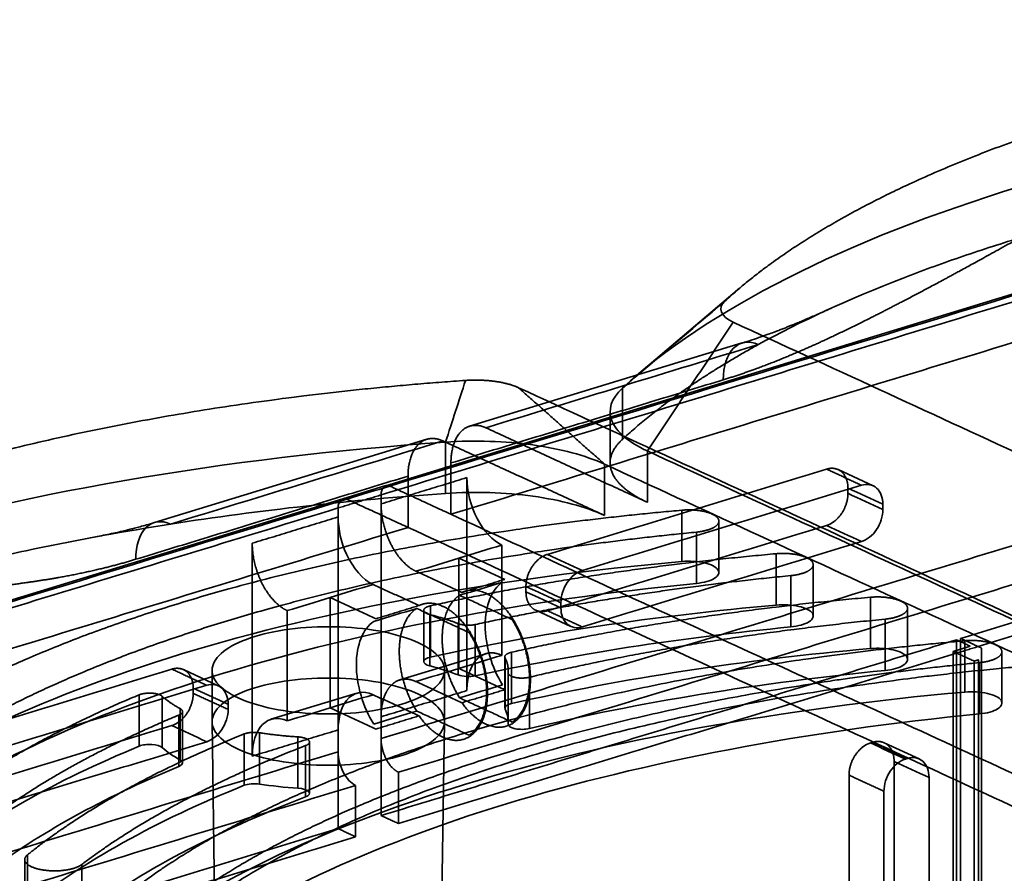
# Model space of a CAD drawing. Units: millimetres. Extents: x -227 to 107, y -114 to 141.
# Drawn here: x -103 to -67, y 97 to 128 of the extents above; entities that cross this region are included whole.
import ezdxf

# ---------------------------------------------------------------- set-up
doc = ezdxf.new("R2010")
doc.units = ezdxf.units.MM
doc.layers.add('1', color=7, linetype='Continuous', true_color=0xffffff)

msp = doc.modelspace()

# ---------------------------------------------------------------- linework, layer by layer
at = {"layer": '1', "color": 252, "linetype": 'Continuous', "lineweight": 35}
for p, q in [((-48.557, 123.732), (-89.666, 111.172)), ((-76.878, 118.309), (-80.543, 115.203)), ((-76.791, 116.329), (-86.633, 113.322)), ((-81.559, 113.849), (-81.559, 111.99)), ((-88.181, 112.849), (-98.022, 109.842)), ((-72.058, 111.17), (-73.322, 111.753)), ((-89.664, 111.173), (-91.217, 110.698)), ((-91.215, 110.699), (-132.324, 98.139)), ((-77.628, 108.036), (-77.628, 109.89)), ((-74.22, 106.464), (-74.22, 108.317)), ((-70.811, 104.891), (-70.811, 106.745)), ((-88.292, 106.672), (-88.292, 104.816)), ((-84.243, 106.671), (-82.979, 106.088)), ((-86.052, 105.101), (-89.158, 104.152)), ((-85.363, 104.993), (-85.363, 103.134)), ((-67.403, 103.319), (-67.403, 105.173)), ((-95.714, 103.942), (-96.978, 104.525)), ((-95.94, 104.5), (-95.94, 102.647)), ((-87.54, 102.647), (-87.54, 104.5)), ((-85.244, 104.41), (-85.244, 102.553)), ((-85.24, 102.644), (-85.24, 104.503)), ((-90.705, 103.679), (-93.811, 102.731)), ((-97.006, 101.153), (-97.006, 103.014)), ((-95.94, 102.638), (-95.74, 89.198)), ((-87.74, 89.198), (-87.54, 102.638)), ((-92.42, 100.051), (-92.42, 101.916)), ((-70.391, 101.299), (-71.655, 101.882)), ((-102.71, 97.662), (-102.71, 95.808))]:
    msp.add_line(p, q, dxfattribs=at)
for points, degree in [([(-44.122, 128.009), (-49.654, 127.626), (-59.867, 125.855), (-68.593, 123.189), (-75.288, 119.794), (-77.411, 117.838)], 2), ([(-89.518, 111.158), (-75.816, 115.344), (-62.114, 119.531), (-48.411, 123.717)], 3), ([(-89.834, 110.84), (-48.727, 123.399)], 1), ([(-87.309, 110.138), (-46.202, 122.698)], 1), ([(-77.411, 117.838), (-78.646, 116.792), (-79.881, 115.745), (-81.115, 114.698)], 3), ([(-77.11, 117.081), (-77.56, 117.289), (-77.68, 117.59), (-77.411, 117.838)], 3), ([(-77.11, 117.081), (-80.213, 112.426)], 1), ([(7.167, 78.205), (-77.11, 117.081)], 1), ([(-86.047, 113.264), (-82.767, 114.266), (-79.487, 115.268), (-76.207, 116.27)], 3), ([(-81.115, 112.844), (-79.149, 114.656), (-76.207, 116.27)], 2), ([(-86.78, 114.976), (-92.312, 114.593), (-102.525, 112.822), (-111.252, 110.156), (-117.947, 106.761), (-120.069, 104.805)], 2), ([(-86.78, 114.976), (-87.022, 114.232), (-87.264, 113.489), (-87.505, 112.745)], 3), ([(-87.309, 111.992), (-77.469, 114.999)], 1), ([(-84.866, 114.712), (-85.212, 114.871), (-86.241, 115.013), (-86.78, 114.976)], 2), ([(-48.727, 114.594), (-89.834, 102.035)], 1), ([(-81.764, 111.952), (-84.866, 114.712)], 1), ([(-0.589, 75.835), (-84.866, 114.712)], 1), ([(-81.115, 114.698), (-81.115, 114.08), (-81.115, 113.462), (-81.115, 112.844)], 3), ([(-89.203, 100.817), (-48.096, 113.376)], 1), ([(-86.047, 113.264), (-86.298, 113.379), (-86.762, 113.311), (-87.117, 112.954), (-87.309, 112.361), (-87.309, 111.992)], 2), ([(-80.213, 110.572), (-86.047, 113.264)], 1), ([(-97.438, 109.783), (-94.158, 110.785), (-90.878, 111.787), (-87.598, 112.79)], 3), ([(-88.86, 111.518), (-88.86, 111.887), (-88.668, 112.479), (-88.313, 112.837), (-87.849, 112.905), (-87.598, 112.79)], 2), ([(-87.598, 112.79), (-81.764, 110.098)], 1), ([(-80.213, 110.572), (-80.722, 110.807), (-81.374, 111.362), (-81.612, 111.961), (-81.42, 112.563), (-81.115, 112.844)], 2), ([(-87.505, 112.745), (-87.505, 112.127), (-87.505, 111.51), (-87.505, 110.892)], 3), ([(-80.213, 112.426), (-80.213, 110.572)], 1), ([(4.064, 73.55), (-80.213, 112.426)], 1), ([(-87.309, 111.992), (-87.309, 110.138)], 1), ([(-73.74, 111.771), (-83.823, 108.691)], 1), ([(-81.764, 110.098), (-81.764, 111.952)], 1), ([(-81.764, 111.952), (2.513, 73.076)], 1), ([(-72.965, 111.082), (-72.965, 111.266), (-73.082, 111.57), (-73.301, 111.764), (-73.586, 111.819), (-73.74, 111.771)], 2), ([(-73.74, 111.771), (-72.478, 111.189)], 1), ([(-68.893, 105.652), (-48.727, 111.814)], 1), ([(-98.7, 108.512), (-88.86, 111.518)], 1), ([(-86.732, 111.463), (-89.834, 110.515)], 1), ([(-88.86, 111.518), (-88.86, 109.664)], 1), ([(-86.732, 103.77), (-86.732, 111.463)], 1), ([(-48.096, 111.522), (-68.262, 105.361)], 1), ([(-91.07, 110.684), (-90.553, 110.842), (-90.036, 111), (-89.518, 111.158)], 3), ([(-89.518, 111.158), (-89.684, 111.234), (-89.834, 111.082), (-89.834, 110.84)], 3), ([(-87.309, 110.138), (-89.518, 111.158)], 1), ([(-72.478, 111.189), (-82.561, 108.108)], 1), ([(-72.965, 110.896), (-72.965, 111.082)], 1), ([(-72.965, 111.082), (-72.544, 110.887), (-72.123, 110.693), (-71.702, 110.499)], 3), ([(-132.177, 98.124), (-118.474, 102.311), (-104.772, 106.497), (-91.07, 110.684)], 3), ([(-87.505, 110.892), (-90.909, 110.656), (-94.245, 110.284), (-97.438, 109.783)], 3), ([(-91.385, 110.366), (-89.834, 110.84)], 1), ([(-91.07, 110.684), (-91.235, 110.76), (-91.385, 110.608), (-91.385, 110.366)], 3), ([(-88.86, 109.664), (-91.07, 110.684)], 1), ([(-89.834, 110.84), (-89.834, 110.515)], 1), ([(-73.74, 109.732), (-73.586, 109.779), (-73.301, 110.007), (-73.083, 110.334), (-72.965, 110.711), (-72.965, 110.896)], 2), ([(-71.702, 110.314), (-72.123, 110.508), (-72.544, 110.702), (-72.965, 110.896)], 3), ([(-132.492, 97.806), (-91.385, 110.366)], 1), ([(-109.426, 100.979), (-107.271, 102.715), (-101, 105.737), (-93.085, 108.155), (-83.929, 109.847), (-78.963, 110.286)], 2), ([(-91.385, 110.366), (-91.385, 110.041)], 1), ([(-89.834, 110.515), (-89.834, 102.822)], 1), ([(-89.834, 110.515), (-89.834, 110.184), (-89.678, 109.49), (-89.531, 109.171)], 2), ([(-78.963, 110.286), (-78.755, 110.305), (-78.332, 110.28), (-77.966, 110.196), (-77.712, 110.066), (-77.609, 109.91), (-77.671, 109.751), (-77.89, 109.612), (-78.233, 109.515), (-78.441, 109.495)], 2), ([(-78.963, 110.286), (-78.963, 109.668), (-78.963, 109.051), (-78.963, 108.433)], 3), ([(-71.702, 110.499), (-71.702, 110.314)], 1), ([(-91.385, 110.041), (-94.488, 109.093)], 1), ([(-91.385, 110.041), (-91.385, 109.604), (-91.276, 109.118), (-91.082, 108.697)], 3), ([(-91.385, 102.348), (-91.385, 110.041)], 1), ([(-15.981, 77.235), (-87.309, 110.138)], 1), ([(-129.967, 97.105), (-88.86, 109.664)], 1), ([(-88.86, 109.664), (-17.533, 76.762)], 1), ([(-83.823, 106.652), (-73.74, 109.732)], 1), ([(-73.74, 109.732), (-73.319, 109.538), (-72.899, 109.344), (-72.478, 109.15)], 3), ([(-78.441, 109.495), (-83.128, 109.038), (-91.77, 107.395), (-99.283, 105.1), (-105.323, 102.257), (-107.468, 100.626)], 2), ([(-78.441, 107.641), (-78.441, 108.259), (-78.441, 108.877), (-78.441, 109.495)], 3), ([(-94.488, 109.093), (-94.488, 108.725), (-94.296, 107.955), (-93.941, 107.27), (-93.477, 106.773), (-93.225, 106.657)], 2), ([(-94.488, 109.093), (-94.488, 101.401)], 1), ([(-89.531, 109.171), (-89.351, 108.779), (-88.849, 108.207), (-88.572, 108.079)], 2), ([(-85.469, 109.027), (-85.986, 108.869), (-86.503, 108.711), (-87.02, 108.553)], 3), ([(-85.469, 105.042), (-85.469, 109.027)], 1), ([(-82.561, 106.069), (-72.478, 109.15)], 1), ([(-91.082, 108.697), (-90.846, 108.182), (-90.486, 107.773), (-90.123, 107.605)], 3), ([(-87.02, 108.553), (-87.537, 108.395), (-88.055, 108.237), (-88.572, 108.079)], 3), ([(-88.045, 106.832), (-85.129, 107.476), (-78.848, 108.422), (-75.554, 108.714)], 2), ([(-87.02, 104.568), (-87.02, 108.553)], 1), ([(-87.02, 108.553), (-85.361, 107.788)], 1), ([(-83.823, 108.691), (-83.977, 108.644), (-84.262, 108.416), (-84.48, 108.089), (-84.599, 107.712), (-84.599, 107.527)], 2), ([(-83.823, 108.691), (-83.402, 108.497), (-82.982, 108.303), (-82.561, 108.108)], 3), ([(-75.554, 108.714), (-75.346, 108.732), (-74.923, 108.707), (-74.557, 108.623), (-74.303, 108.494), (-74.2, 108.337), (-74.263, 108.178), (-74.482, 108.04), (-74.825, 107.943), (-75.032, 107.923)], 2), ([(-75.554, 106.86), (-75.554, 107.478), (-75.554, 108.096), (-75.554, 108.714)], 3), ([(-88.572, 108.079), (-86.912, 107.314)], 1), ([(-75.032, 107.923), (-78.03, 107.63), (-83.756, 106.742), (-86.43, 106.155)], 2), ([(-75.032, 107.923), (-75.032, 107.305), (-75.032, 106.687), (-75.032, 106.069)], 3), ([(-90.123, 107.605), (-90.64, 107.447), (-91.157, 107.289), (-91.674, 107.131)], 3), ([(-88.463, 106.84), (-90.123, 107.605)], 1), ([(-86.994, 107.212), (-86.477, 107.37), (-85.959, 107.528), (-85.442, 107.686)], 3), ([(-85.361, 107.788), (-86.912, 107.314)], 1), ([(-83.336, 106.945), (-83.757, 107.139), (-84.178, 107.333), (-84.599, 107.527)], 3), ([(-84.599, 107.527), (-84.599, 107.342)], 1), ([(-91.674, 107.131), (-92.191, 106.973), (-92.708, 106.815), (-93.225, 106.657)], 3), ([(-90.015, 106.366), (-91.674, 107.131)], 1), ([(-91.674, 107.131), (-91.674, 103.146)], 1), ([(-86.994, 107.212), (-87.291, 107.022), (-87.625, 106.197), (-87.625, 105.103), (-87.292, 103.971), (-86.994, 103.505)], 2), ([(-85.1, 106.339), (-86.994, 107.212)], 1), ([(-86.912, 107.314), (-86.541, 107.49), (-85.66, 107.127), (-84.887, 106.148), (-84.437, 104.827), (-84.437, 103.533), (-84.886, 102.626), (-85.659, 102.359), (-86.54, 102.809), (-86.912, 103.328)], 2), ([(-85.122, 105.151), (-82.105, 105.837), (-75.578, 106.838), (-72.146, 107.142)], 2), ([(-84.599, 107.342), (-84.178, 107.147), (-83.757, 106.953), (-83.336, 106.759)], 3), ([(-84.599, 107.342), (-84.599, 107.158), (-84.481, 106.853), (-84.263, 106.659), (-83.978, 106.604), (-83.823, 106.652)], 2), ([(-72.146, 107.142), (-71.938, 107.16), (-71.515, 107.135), (-71.149, 107.051), (-70.895, 106.921), (-70.791, 106.765), (-70.854, 106.606), (-71.073, 106.468), (-71.416, 106.371), (-71.624, 106.35)], 2), ([(-72.146, 107.142), (-72.146, 106.524), (-72.146, 105.906), (-72.146, 105.288)], 3), ([(-90.096, 106.264), (-89.579, 106.422), (-89.062, 106.58), (-88.545, 106.738)], 3), ([(-88.463, 106.84), (-90.015, 106.366)], 1), ([(-88.545, 103.031), (-88.843, 103.496), (-89.176, 104.628), (-89.176, 105.722), (-88.843, 106.548), (-88.545, 106.738)], 2), ([(-88.545, 106.738), (-86.651, 105.865)], 1), ([(-88.463, 102.854), (-88.092, 102.335), (-87.211, 101.886), (-86.438, 102.151), (-85.988, 103.058), (-85.988, 104.352), (-86.437, 105.673), (-87.21, 106.652), (-88.092, 107.017), (-88.463, 106.84)], 2), ([(-88.074, 106.515), (-88.179, 106.542), (-88.296, 106.628), (-88.287, 106.725), (-88.156, 106.808), (-88.045, 106.832)], 2), ([(-88.045, 104.978), (-84.164, 105.836), (-79.938, 106.472), (-75.554, 106.86)], 3), ([(-88.045, 106.832), (-88.045, 106.214), (-88.045, 105.596), (-88.045, 104.978)], 3), ([(-83.336, 106.759), (-83.336, 106.945)], 1), ([(-93.225, 106.657), (-93.225, 102.672)], 1), ([(-88.074, 106.515), (-88.074, 105.897), (-88.074, 105.28), (-88.074, 104.662)], 3), ([(-87.044, 106.188), (-87.513, 106.372), (-88.074, 106.515)], 2), ([(-83.823, 106.652), (-82.561, 106.069)], 1), ([(-94.391, 105.723), (-93.965, 105.854), (-92.974, 106.05), (-91.3, 106.11), (-89.693, 105.924), (-88.397, 105.522), (-87.611, 104.964), (-87.453, 104.335), (-87.948, 103.732), (-89.02, 103.246), (-90.506, 102.95), (-92.18, 102.891), (-93.787, 103.077), (-95.082, 103.479), (-95.869, 104.037), (-96.027, 104.666), (-95.532, 105.269), (-94.817, 105.593), (-94.391, 105.723)], 3), ([(-87.044, 106.188), (-87.044, 105.57), (-87.044, 104.952), (-87.044, 104.334)], 3), ([(-86.43, 106.155), (-86.58, 106.123), (-86.924, 106.14), (-87.044, 106.188)], 2), ([(-86.43, 106.155), (-86.43, 105.537), (-86.43, 104.92), (-86.43, 104.302)], 3), ([(-75.032, 106.069), (-79.023, 105.68), (-82.871, 105.083), (-86.43, 104.302)], 3), ([(-85.1, 102.631), (-84.802, 102.822), (-84.469, 103.646), (-84.469, 104.74), (-84.802, 105.873), (-85.1, 106.339)], 2), ([(-71.624, 106.35), (-75.036, 106.018), (-81.501, 104.961), (-84.476, 104.25)], 2), ([(-71.624, 106.35), (-71.624, 105.733), (-71.624, 105.115), (-71.624, 104.497)], 3), ([(-86.651, 105.865), (-86.353, 105.399), (-86.02, 104.268), (-86.02, 103.173), (-86.353, 102.348), (-86.651, 102.157)], 2), ([(-99.2, 96.262), (-97.045, 97.998), (-90.774, 101.02), (-82.859, 103.438), (-73.704, 105.13), (-68.737, 105.569)], 2), ([(-89.834, 99.254), (-69.048, 105.605)], 1), ([(-69.163, 105.182), (-68.543, 105.372)], 1), ([(-68.543, 105.372), (-69.048, 105.605)], 1), ([(-69.048, 105.605), (-69.048, 70.384)], 1), ([(-68.262, 105.361), (-69.037, 105.124)], 1), ([(-68.262, 105.361), (-68.893, 105.652)], 1), ([(-68.893, 70.432), (-68.893, 105.652)], 1), ([(-68.737, 105.569), (-68.529, 105.588), (-68.106, 105.562), (-67.74, 105.479), (-67.486, 105.349), (-67.383, 105.193), (-67.445, 105.034), (-67.664, 104.895), (-68.007, 104.798), (-68.215, 104.778)], 2), ([(-68.737, 105.569), (-68.737, 104.951), (-68.737, 104.333), (-68.737, 103.716)], 3), ([(-68.135, 105.303), (-68.262, 105.361)], 1), ([(-89.203, 98.963), (-69.037, 105.124)], 1), ([(-87.02, 104.568), (-86.503, 104.726), (-85.986, 104.884), (-85.469, 105.042)], 3), ([(-86.732, 103.77), (-86.732, 104.139), (-86.54, 104.731), (-86.185, 105.089), (-85.721, 105.158), (-85.469, 105.042)], 2), ([(-85.354, 104.956), (-85.383, 105.013), (-85.256, 105.121), (-85.122, 105.151)], 2), ([(-85.354, 104.956), (-85.354, 104.338), (-85.354, 103.72), (-85.354, 103.102)], 3), ([(-85.244, 104.415), (-85.218, 104.687), (-85.354, 104.956)], 2), ([(-85.122, 103.297), (-81.108, 104.209), (-76.712, 104.884), (-72.146, 105.288)], 3), ([(-85.122, 105.151), (-85.122, 104.533), (-85.122, 103.915), (-85.122, 103.297)], 3), ([(-69.163, 105.182), (-69.037, 105.124)], 1), ([(-69.163, 69.962), (-69.163, 105.182)], 1), ([(-69.037, 105.124), (-68.406, 104.833)], 1), ([(-68.135, 70.082), (-68.135, 105.303)], 1), ([(-98.399, 94.252), (-96.286, 96.317), (-89.368, 99.901), (-80.226, 102.694), (-69.475, 104.509), (-63.658, 104.867)], 2), ([(-68.215, 104.778), (-72.902, 104.321), (-81.544, 102.678), (-89.057, 100.383), (-95.098, 97.54), (-97.243, 95.909)], 2), ([(-87.044, 104.334), (-87.356, 104.456), (-87.701, 104.566), (-88.074, 104.662)], 3), ([(-68.406, 104.833), (-68.251, 104.88)], 1), ([(-68.406, 104.833), (-68.406, 59.226)], 1), ([(-68.251, 104.88), (-68.251, 69.66)], 1), ([(-68.215, 104.778), (-68.215, 104.16), (-68.215, 103.542), (-68.215, 102.924)], 3), ([(-97.396, 104.544), (-107.479, 101.463)], 1), ([(-96.621, 103.854), (-96.621, 104.038), (-96.738, 104.342), (-96.956, 104.537), (-97.242, 104.591), (-97.396, 104.544)], 2), ([(-97.396, 104.544), (-96.134, 103.961)], 1), ([(-88.572, 104.094), (-88.055, 104.252), (-87.537, 104.41), (-87.02, 104.568)], 3), ([(-86.43, 104.302), (-86.623, 104.259), (-86.89, 104.273), (-87.044, 104.334)], 3), ([(-85.361, 103.802), (-87.02, 104.568)], 1), ([(-84.476, 104.25), (-84.593, 104.222), (-84.871, 104.219), (-85.113, 104.271), (-85.249, 104.362), (-85.244, 104.415)], 2), ([(-85.244, 104.415), (-85.244, 103.797), (-85.244, 103.179), (-85.244, 102.561)], 3), ([(-71.624, 104.497), (-76.164, 104.054), (-80.518, 103.342), (-84.476, 102.396)], 3), ([(-84.476, 102.396), (-84.476, 103.014), (-84.476, 103.632), (-84.476, 104.25)], 3), ([(-35.492, 65.171), (-119.768, 104.048)], 1), ([(-96.134, 103.961), (-106.217, 100.881)], 1), ([(-89.531, 103.888), (-89.678, 103.704), (-89.834, 103.154), (-89.834, 102.822)], 2), ([(-88.572, 104.094), (-88.848, 104.221), (-89.351, 104.114), (-89.531, 103.888)], 2), ([(-86.912, 103.328), (-88.572, 104.094)], 1), ([(-85.442, 103.979), (-85.959, 103.821), (-86.477, 103.663), (-86.994, 103.505)], 3), ([(-106.017, 99.407), (-104.588, 100.558), (-100.845, 102.675), (-98.572, 103.616)], 2), ([(-98.572, 103.616), (-98.486, 103.651), (-98.244, 103.683), (-97.991, 103.667), (-97.79, 103.607), (-97.74, 103.562)], 2), ([(-98.572, 101.762), (-98.572, 102.38), (-98.572, 102.998), (-98.572, 103.616)], 3), ([(-97.74, 103.562), (-97.479, 103.327), (-97.094, 103.117)], 2), ([(-97.74, 103.562), (-97.74, 102.944), (-97.74, 102.326), (-97.74, 101.708)], 3), ([(-97.396, 102.505), (-97.242, 102.552), (-96.957, 102.78), (-96.739, 103.107), (-96.621, 103.484), (-96.621, 103.669)], 2), ([(-95.358, 103.272), (-96.621, 103.854)], 1), ([(-96.621, 103.669), (-96.621, 103.854)], 1), ([(-96.621, 103.669), (-95.358, 103.086)], 1), ([(-91.674, 103.146), (-91.157, 103.304), (-90.64, 103.462), (-90.123, 103.62)], 3), ([(-90.123, 103.62), (-90.486, 103.787), (-90.846, 103.71), (-91.082, 103.414)], 3), ([(-90.123, 103.62), (-88.463, 102.854)], 1), ([(-89.834, 102.822), (-86.732, 103.77)], 1), ([(-86.912, 103.328), (-85.361, 103.802)], 1), ([(-95.358, 103.086), (-95.358, 103.272)], 1), ([(-91.082, 103.414), (-91.276, 103.171), (-91.385, 102.786), (-91.385, 102.348)], 3), ([(-86.994, 103.505), (-85.1, 102.631)], 1), ([(-85.354, 103.102), (-85.392, 103.176), (-85.295, 103.258), (-85.122, 103.297)], 3), ([(-97.135, 102.885), (-99.209, 102.021), (-102.688, 100.097), (-104.06, 99.054)], 2), ([(-97.094, 103.117), (-96.996, 103.063), (-97.018, 102.933), (-97.135, 102.885)], 2), ([(-97.135, 102.885), (-97.135, 102.267), (-97.135, 101.649), (-97.135, 101.031)], 3), ([(-97.094, 103.117), (-97.094, 102.499), (-97.094, 101.881), (-97.094, 101.263)], 3), ([(-93.225, 102.672), (-92.708, 102.83), (-92.191, 102.988), (-91.674, 103.146)], 3), ([(-91.674, 103.146), (-90.015, 102.38)], 1), ([(-88.545, 103.031), (-89.062, 102.873), (-89.579, 102.715), (-90.096, 102.557)], 3), ([(-90.015, 102.38), (-88.463, 102.854)], 1), ([(-89.834, 102.822), (-89.834, 102.035)], 1), ([(-86.651, 102.157), (-88.545, 103.031)], 1), ([(-85.244, 102.561), (-85.227, 102.742), (-85.264, 102.924), (-85.354, 103.102)], 3), ([(-107.479, 99.424), (-97.396, 102.505)], 1), ([(-97.396, 102.505), (-96.975, 102.311), (-96.555, 102.116), (-96.134, 101.922)], 3), ([(-102.609, 97.834), (-101.12, 99.034), (-97.182, 101.23), (-94.782, 102.2)], 2), ([(-94.782, 102.2), (-94.675, 102.243), (-94.369, 102.268), (-94.224, 102.245)], 2), ([(-94.782, 102.2), (-94.782, 101.582), (-94.782, 100.964), (-94.782, 100.346)], 3), ([(-94.488, 101.401), (-91.385, 102.348)], 1), ([(-94.224, 102.245), (-94.224, 101.627), (-94.224, 101.01), (-94.224, 100.392)], 3), ([(-94.224, 102.245), (-93.552, 102.141), (-92.836, 102.095)], 2), ([(-91.385, 102.348), (-91.385, 101.561)], 1), ([(-106.217, 98.842), (-96.134, 101.922)], 1), ([(-106.017, 97.553), (-104.115, 99.085), (-101.596, 100.509), (-98.572, 101.762)], 3), ([(-92.562, 101.779), (-95.02, 100.83), (-99.09, 98.668), (-100.651, 97.482)], 2), ([(-92.836, 102.095), (-92.699, 102.086), (-92.488, 102.018), (-92.402, 101.919), (-92.465, 101.817), (-92.562, 101.779)], 2), ([(-92.836, 102.095), (-92.836, 101.477), (-92.836, 100.859), (-92.836, 100.241)], 3), ([(-92.562, 101.779), (-92.562, 101.161), (-92.562, 100.543), (-92.562, 99.925)], 3), ([(-89.834, 102.035), (-89.834, 99.254)], 1), ([(-89.834, 102.035), (-89.834, 101.851), (-89.738, 101.466), (-89.561, 101.123), (-89.329, 100.875), (-89.203, 100.817)], 2), ([(-72.15, 101.876), (-72.304, 101.829), (-72.589, 101.602), (-72.808, 101.274), (-72.926, 100.897), (-72.926, 100.713)], 2), ([(-72.073, 101.9), (-72.15, 101.876)], 1), ([(-72.15, 101.876), (-71.729, 101.682), (-71.309, 101.488), (-70.888, 101.294)], 3), ([(-71.297, 101.21), (-71.297, 101.394), (-71.415, 101.699), (-71.633, 101.893), (-71.918, 101.947), (-72.073, 101.9)], 2), ([(-70.81, 101.318), (-71.231, 101.512), (-71.652, 101.706), (-72.073, 101.9)], 3), ([(-91.385, 101.561), (-132.492, 89.001)], 1), ([(-43.248, 62.802), (-127.524, 101.678)], 1), ([(-97.74, 101.708), (-97.567, 101.552), (-97.35, 101.403), (-97.094, 101.263)], 3), ([(-91.385, 98.78), (-91.385, 101.561)], 1), ([(-97.094, 101.263), (-96.968, 101.194), (-96.986, 101.093), (-97.135, 101.031)], 3), ([(-71.297, 101.21), (-70.876, 101.016), (-70.455, 100.822), (-70.035, 100.628)], 3), ([(-71.297, 72.941), (-71.297, 101.21)], 1), ([(-70.888, 101.294), (-70.81, 101.318)], 1), ([(-97.135, 101.031), (-99.896, 99.881), (-102.234, 98.588), (-104.06, 97.2)], 3), ([(-89.203, 100.817), (-89.203, 98.963)], 1), ([(-72.926, 100.713), (-71.663, 100.13)], 1), ([(-72.926, 100.713), (-72.926, 72.444)], 1), ([(-131.861, 87.783), (-90.754, 100.343)], 1), ([(-102.609, 95.981), (-100.627, 97.577), (-97.975, 99.056), (-94.782, 100.346)], 3), ([(-94.782, 100.346), (-94.644, 100.402), (-94.411, 100.421), (-94.224, 100.392)], 3), ([(-94.224, 100.392), (-93.778, 100.322), (-93.312, 100.272), (-92.836, 100.241)], 3), ([(-90.754, 100.343), (-90.754, 98.489)], 1), ([(-70.035, 72.359), (-70.035, 100.628)], 1), ([(-71.663, 100.13), (-71.663, 71.861)], 1), ([(-92.562, 99.925), (-95.833, 98.663), (-98.574, 97.207), (-100.651, 95.628)], 3), ([(-38.594, 60.516), (-122.871, 99.392)], 1), ([(-124.422, 98.919), (-40.145, 60.042)], 1), ([(-89.834, 99.254), (-89.203, 98.963)], 1), ([(-111.551, 92.619), (-91.385, 98.78)], 1), ([(-90.754, 98.489), (-91.385, 98.78)], 1), ([(-90.754, 98.489), (-110.92, 92.328)], 1), ([(-100.651, 97.482), (-100.746, 97.41), (-101.067, 97.303), (-101.473, 97.251), (-101.901, 97.26), (-102.287, 97.329), (-102.574, 97.449), (-102.719, 97.6), (-102.699, 97.761), (-102.609, 97.834)], 2), ([(-102.609, 97.834), (-102.609, 97.216), (-102.609, 96.598), (-102.609, 95.981)], 3), ([(-100.651, 95.628), (-100.651, 96.246), (-100.651, 96.864), (-100.651, 97.482)], 3)]:
    msp.add_open_spline(points, degree=degree, dxfattribs=at)
for points, degree, knots in [([(-81.115, 114.698), (-78.048, 117.524), (-73.061, 120.053), (-60.451, 123.906), (-52.841, 125.225), (-44.847, 125.779)], 3, [0, 0, 0, 0, 0.5, 0.5, 1, 1, 1, 1]), ([(-77.469, 114.999), (-76.205, 115.385), (-74.771, 116), (-73.573, 116.515), (-72.088, 117.265), (-70.885, 117.872), (-69.415, 118.665), (-68.715, 119.042), (-66.756, 120.126)], 2, [0, 0, 0, 0.25, 0.25, 0.5, 0.5, 0.75, 0.75, 1, 1, 1]), ([(-76.207, 116.27), (-74.699, 117.097), (-72.359, 118.183), (-68.956, 119.425), (-67.518, 119.892), (-66.774, 120.12), (-66.765, 120.123), (-66.756, 120.126)], 3, [0, 0, 0, 0, 0.598478, 0.79797, 0.997463, 0.997463, 1, 1, 1, 1]), ([(-73.587, 117.577), (-73.675, 117.537), (-73.839, 117.463), (-74.069, 117.361), (-74.277, 117.27), (-74.454, 117.194), (-74.597, 117.134), (-74.698, 117.091), (-74.846, 117.03), (-75.007, 116.964), (-75.187, 116.892), (-75.322, 116.839), (-75.474, 116.781), (-75.651, 116.714), (-75.865, 116.635), (-76.128, 116.541), (-76.442, 116.435), (-76.669, 116.362), (-76.791, 116.325)], 3, [0, 0, 0, 0, 0.082369, 0.153735, 0.214171, 0.274864, 0.318441, 0.34702, 0.373675, 0.460386, 0.497035, 0.538873, 0.585873, 0.63854, 0.70486, 0.787357, 0.885817, 1, 1, 1, 1]), ([(-76.207, 116.27), (-76.537, 116.422), (-76.866, 116.374), (-77.333, 115.903), (-77.469, 115.484), (-77.469, 114.999)], 3, [0, 0, 0, 0, 0.5, 0.5, 1, 1, 1, 1]), ([(-80.213, 112.426), (-80.888, 112.737), (-81.335, 113.118), (-81.651, 113.913), (-81.519, 114.326), (-81.115, 114.698)], 3, [0, 0, 0, 0, 0.5, 0.5, 1, 1, 1, 1]), ([(-87.505, 112.745), (-86.453, 112.818), (-85.349, 112.783), (-83.341, 112.505), (-82.439, 112.264), (-81.764, 111.952)], 3, [0, 0, 0, 0, 0.5, 0.5, 1, 1, 1, 1]), ([(-123.774, 101.664), (-120.706, 104.49), (-115.719, 107.02), (-103.109, 110.872), (-95.5, 112.192), (-87.505, 112.745)], 3, [0, 0, 0, 0, 0.5, 0.5, 1, 1, 1, 1]), ([(-86.732, 111.463), (-86.732, 110.978), (-86.596, 110.433), (-86.128, 109.531), (-85.8, 109.18), (-85.469, 109.027)], 3, [0, 0, 0, 0, 0.5, 0.5, 1, 1, 1, 1]), ([(-71.702, 110.499), (-71.702, 110.742), (-71.786, 110.957), (-72.073, 111.213), (-72.275, 111.251), (-72.478, 111.189)], 3, [0, 0, 0, 0, 0.5, 0.5, 1, 1, 1, 1]), ([(-81.764, 110.098), (-82.439, 110.41), (-83.341, 110.652), (-85.349, 110.929), (-86.453, 110.964), (-87.505, 110.892)], 3, [0, 0, 0, 0, 0.5, 0.5, 1, 1, 1, 1]), ([(-72.478, 109.15), (-72.275, 109.212), (-72.073, 109.374), (-71.786, 109.804), (-71.702, 110.071), (-71.702, 110.314)], 3, [0, 0, 0, 0, 0.5, 0.5, 1, 1, 1, 1]), ([(-98.7, 108.512), (-98.7, 108.997), (-98.564, 109.417), (-98.097, 109.887), (-97.769, 109.936), (-97.438, 109.783)], 3, [0, 0, 0, 0, 0.5, 0.5, 1, 1, 1, 1]), ([(-109.414, 107.092), (-109.405, 107.095), (-109.395, 107.098), (-107.915, 107.55), (-105.589, 108.178), (-101.555, 109.078), (-99.081, 109.526), (-97.438, 109.783)], 3, [0, 0, 0, 0, 0.002537, 0.002537, 0.401522, 0.601015, 1, 1, 1, 1]), ([(-98.021, 109.838), (-98.115, 109.81), (-98.288, 109.759), (-98.528, 109.692), (-98.725, 109.64), (-98.899, 109.596), (-99.07, 109.554), (-99.268, 109.507), (-99.505, 109.454), (-99.796, 109.391), (-100.084, 109.333), (-100.257, 109.301), (-100.34, 109.286)], 3, [0, 0, 0, 0, 0.124192, 0.228165, 0.31181, 0.379761, 0.452875, 0.53365, 0.637897, 0.751617, 0.872254, 1, 1, 1, 1]), ([(-109.414, 107.092), (-107.55, 107.201), (-106.755, 107.256), (-105.271, 107.36), (-104.082, 107.491), (-102.595, 107.654), (-101.398, 107.869), (-99.948, 108.131), (-98.7, 108.512)], 2, [0, 0, 0, 0.25, 0.25, 0.5, 0.5, 0.75, 0.75, 1, 1, 1]), ([(-109.426, 99.125), (-106.565, 101.43), (-102.296, 103.487), (-91.788, 106.698), (-85.556, 107.849), (-78.963, 108.433)], 3, [0, 0, 0, 0, 0.5, 0.5, 1, 1, 1, 1]), ([(-78.963, 108.433), (-78.688, 108.457), (-78.389, 108.439), (-77.907, 108.329), (-77.728, 108.237), (-77.592, 108.031), (-77.637, 107.919), (-77.925, 107.736), (-78.168, 107.668), (-78.441, 107.641)], 3, [0, 0, 0, 0, 0.25, 0.25, 0.5, 0.5, 0.75, 0.75, 1, 1, 1, 1]), ([(-82.561, 108.108), (-82.764, 108.046), (-82.966, 107.885), (-83.253, 107.454), (-83.336, 107.187), (-83.336, 106.945)], 3, [0, 0, 0, 0, 0.5, 0.5, 1, 1, 1, 1]), ([(-78.441, 107.641), (-84.667, 107.034), (-90.538, 105.918), (-100.517, 102.869), (-104.619, 100.938), (-107.468, 98.773)], 3, [0, 0, 0, 0, 0.5, 0.5, 1, 1, 1, 1]), ([(-85.442, 107.686), (-85.833, 107.436), (-86.074, 106.84), (-86.074, 105.407), (-85.833, 104.589), (-85.442, 103.979)], 3, [0, 0, 0, 0, 0.5, 0.5, 1, 1, 1, 1]), ([(-83.336, 106.759), (-83.336, 106.517), (-83.253, 106.301), (-82.966, 106.046), (-82.764, 106.007), (-82.561, 106.069)], 3, [0, 0, 0, 0, 0.5, 0.5, 1, 1, 1, 1]), ([(-75.554, 106.86), (-75.28, 106.885), (-74.98, 106.867), (-74.499, 106.756), (-74.319, 106.664), (-74.184, 106.459), (-74.228, 106.346), (-74.517, 106.164), (-74.759, 106.096), (-75.032, 106.069)], 3, [0, 0, 0, 0, 0.25, 0.25, 0.5, 0.5, 0.75, 0.75, 1, 1, 1, 1]), ([(-90.096, 102.557), (-90.486, 103.167), (-90.727, 103.986), (-90.727, 105.418), (-90.486, 106.015), (-90.096, 106.264)], 3, [0, 0, 0, 0, 0.5, 0.5, 1, 1, 1, 1]), ([(-72.146, 105.288), (-71.871, 105.312), (-71.572, 105.294), (-71.09, 105.184), (-70.911, 105.092), (-70.775, 104.886), (-70.82, 104.774), (-71.108, 104.592), (-71.351, 104.523), (-71.624, 104.497)], 3, [0, 0, 0, 0, 0.25, 0.25, 0.5, 0.5, 0.75, 0.75, 1, 1, 1, 1]), ([(-88.074, 104.662), (-88.212, 104.697), (-88.297, 104.76), (-88.286, 104.886), (-88.19, 104.947), (-88.045, 104.978)], 3, [0, 0, 0, 0, 0.5, 0.5, 1, 1, 1, 1]), ([(-94.391, 103.87), (-93.538, 104.13), (-92.405, 104.257), (-90.217, 104.173), (-89.176, 103.962), (-87.788, 103.322), (-87.449, 102.896), (-87.674, 102.075), (-88.236, 101.684), (-89.941, 101.163), (-91.075, 101.036), (-93.262, 101.12), (-94.303, 101.331), (-95.691, 101.972), (-96.03, 102.397), (-95.806, 103.218), (-95.244, 103.609), (-94.391, 103.87)], 3, [0, 0, 0, 0, 0.125, 0.125, 0.25, 0.25, 0.375, 0.375, 0.5, 0.5, 0.625, 0.625, 0.75, 0.75, 0.875, 0.875, 1, 1, 1, 1]), ([(-95.358, 103.272), (-95.358, 103.514), (-95.442, 103.73), (-95.729, 103.985), (-95.931, 104.023), (-96.134, 103.961)], 3, [0, 0, 0, 0, 0.5, 0.5, 1, 1, 1, 1]), ([(-99.2, 94.408), (-96.339, 96.713), (-92.07, 98.77), (-81.562, 101.981), (-75.331, 103.132), (-68.737, 103.716)], 3, [0, 0, 0, 0, 0.5, 0.5, 1, 1, 1, 1]), ([(-68.737, 103.716), (-68.463, 103.74), (-68.163, 103.722), (-67.682, 103.612), (-67.502, 103.52), (-67.367, 103.314), (-67.411, 103.201), (-67.7, 103.019), (-67.942, 102.951), (-68.215, 102.924)], 3, [0, 0, 0, 0, 0.25, 0.25, 0.5, 0.5, 0.75, 0.75, 1, 1, 1, 1]), ([(-68.215, 102.924), (-74.441, 102.317), (-80.312, 101.201), (-90.291, 98.152), (-94.394, 96.221), (-97.243, 94.056)], 3, [0, 0, 0, 0, 0.5, 0.5, 1, 1, 1, 1]), ([(-96.134, 101.922), (-95.931, 101.984), (-95.729, 102.146), (-95.442, 102.577), (-95.358, 102.844), (-95.358, 103.086)], 3, [0, 0, 0, 0, 0.5, 0.5, 1, 1, 1, 1]), ([(-94.488, 101.401), (-94.488, 101.886), (-94.352, 102.305), (-93.884, 102.776), (-93.556, 102.824), (-93.225, 102.672)], 3, [0, 0, 0, 0, 0.5, 0.5, 1, 1, 1, 1]), ([(-84.476, 102.396), (-84.628, 102.36), (-84.835, 102.358), (-85.149, 102.425), (-85.25, 102.493), (-85.244, 102.561)], 3, [0, 0, 0, 0, 0.5, 0.5, 1, 1, 1, 1]), ([(-98.572, 101.762), (-98.46, 101.809), (-98.282, 101.832), (-97.951, 101.81), (-97.804, 101.766), (-97.74, 101.708)], 3, [0, 0, 0, 0, 0.5, 0.5, 1, 1, 1, 1]), ([(-91.385, 101.561), (-91.385, 101.318), (-91.317, 101.045), (-91.084, 100.595), (-90.919, 100.419), (-90.754, 100.343)], 3, [0, 0, 0, 0, 0.5, 0.5, 1, 1, 1, 1]), ([(-70.888, 101.294), (-71.091, 101.232), (-71.293, 101.07), (-71.58, 100.64), (-71.663, 100.373), (-71.663, 100.13)], 3, [0, 0, 0, 0, 0.5, 0.5, 1, 1, 1, 1]), ([(-70.035, 100.628), (-70.035, 100.871), (-70.118, 101.086), (-70.405, 101.342), (-70.607, 101.38), (-70.81, 101.318)], 3, [0, 0, 0, 0, 0.5, 0.5, 1, 1, 1, 1]), ([(-92.836, 100.241), (-92.657, 100.23), (-92.501, 100.179), (-92.389, 100.05), (-92.436, 99.974), (-92.562, 99.925)], 3, [0, 0, 0, 0, 0.5, 0.5, 1, 1, 1, 1])]:
    msp.add_open_spline(points, degree=degree, knots=knots, dxfattribs=at)

doc.saveas('drawing.dxf')
